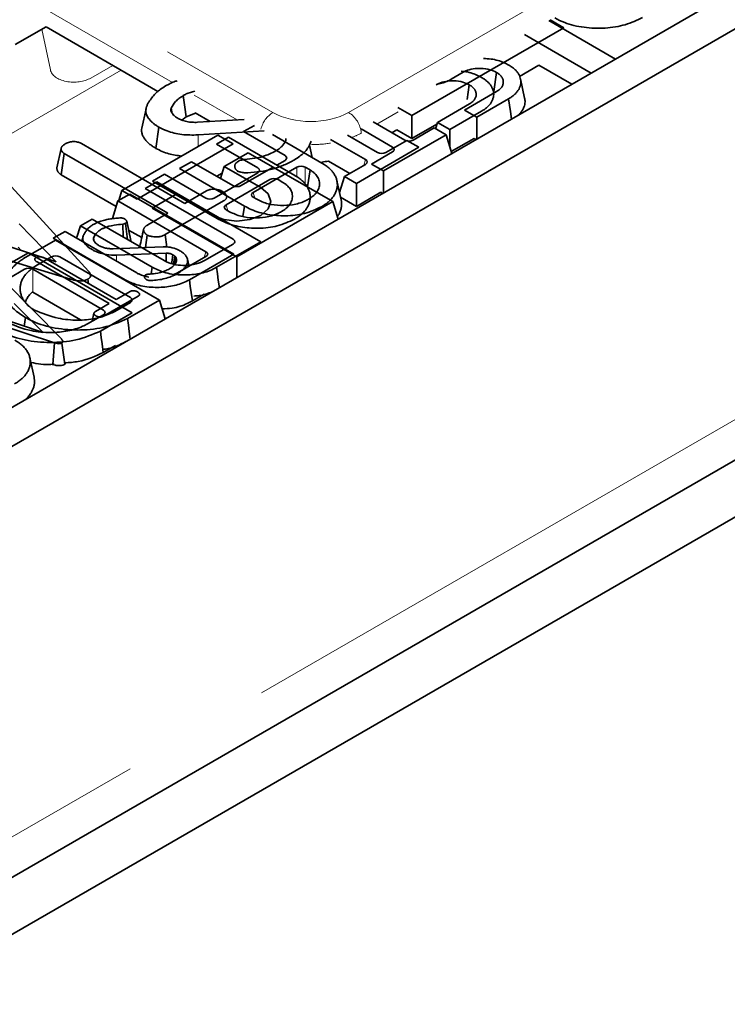
# Model space of a CAD drawing. Units: millimetres. Extents: x 8 to 911, y 1 to 702.
# Drawn here: x 852 to 858, y 572 to 580 of the extents above; entities that cross this region are included whole.
import ezdxf

# ---------------------------------------------------------------- set-up
doc = ezdxf.new("R2010")
doc.units = ezdxf.units.MM
doc.linetypes.add('PHANTOM', pattern=[12.7, 6.35, -1.27, 1.27, -1.27, 1.27, -1.27])

msp = doc.modelspace()

# ---------------------------------------------------------------- linework, layer by layer
at = {"color": 7, "linetype": 'Continuous', "lineweight": 35}
for p, q in [((902.0773, 606.2608), (831.4373, 565.4813)), ((902.3602, 606.0976), (831.7202, 565.318)), ((831.513, 561.594), (902.153, 602.3736)), ((902.3955, 602.0353), (831.6848, 561.2149)), ((851.9157, 580.3223), (851.6582, 580.1737)), ((851.9157, 580.3223), (852.8514, 579.7821)), ((854.9746, 579.5792), (856.2474, 580.314)), ((856.1204, 580.3751), (856.6787, 580.0528)), ((856.2474, 580.314), (856.131, 580.3812)), ((855.9169, 580.2576), (856.4752, 579.9353)), ((855.8766, 579.9078), (856.0383, 580.0012)), ((856.0383, 580.0012), (856.3139, 579.8422)), ((855.4041, 579.9417), (855.3044, 579.8841)), ((855.6822, 579.941), (855.6599, 579.7819)), ((855.4555, 579.8369), (855.4382, 579.7139)), ((855.9182, 579.726), (855.8833, 579.8868)), ((855.4156, 579.6263), (855.6831, 579.7807)), ((855.6598, 579.7673), (855.6565, 579.7827)), ((855.1889, 579.5222), (855.4563, 579.6766)), ((855.7846, 579.7208), (855.5182, 579.567)), ((852.752, 579.6368), (852.7169, 579.4756)), ((852.9705, 579.5981), (852.9618, 579.6411)), ((853.087, 579.5688), (853.1662, 579.6004)), ((853.1636, 579.6019), (853.2886, 579.5298)), ((854.8582, 579.6464), (854.9746, 579.5792)), ((854.9746, 579.3871), (854.9746, 579.5792)), ((855.5579, 579.6168), (855.2915, 579.463)), ((855.5182, 579.567), (855.4156, 579.6263)), ((853.0519, 579.5417), (853.087, 579.5688)), ((853.1835, 579.5232), (853.5722, 579.5475)), ((853.5682, 579.4451), (853.659, 579.4975)), ((854.6512, 579.5269), (854.9152, 579.3745)), ((854.9746, 579.3871), (855.1846, 579.5084)), ((855.1889, 579.5222), (855.1727, 579.4694)), ((855.2915, 579.463), (855.1889, 579.5222)), ((855.5182, 579.567), (855.5182, 579.3829)), ((853.3527, 579.4162), (852.5494, 578.9524)), ((852.8353, 579.3048), (852.8601, 579.4826)), ((853.7398, 579.4518), (853.1867, 579.4174)), ((853.48, 579.3427), (853.3527, 579.4162)), ((853.9143, 579.2453), (853.5682, 579.4451)), ((853.8093, 579.4213), (854.2223, 579.1829)), ((854.4359, 579.4162), (854.6885, 579.2705)), ((854.8139, 579.316), (854.5499, 579.4684)), ((855.2609, 579.4185), (854.7377, 579.1165)), ((854.8084, 579.4362), (854.849, 579.4596)), ((854.849, 579.4596), (854.9746, 579.3871)), ((854.9849, 579.3745), (855.1609, 579.4762)), ((855.1609, 579.4762), (855.2609, 579.4185)), ((855.2609, 579.4185), (855.3087, 579.2619)), ((855.2915, 579.463), (855.2915, 579.3183)), ((852.2116, 579.3448), (853.0772, 578.8451)), ((852.6767, 578.879), (853.48, 579.3427)), ((853.3415, 579.341), (853.4414, 579.3987)), ((853.6875, 579.1412), (853.3415, 579.341)), ((853.4414, 579.3987), (853.9955, 579.0788)), ((854.1412, 579.2297), (854.1203, 579.3335)), ((854.5871, 579.2119), (854.2953, 579.3804)), ((854.7581, 579.2705), (854.9342, 579.3721)), ((854.9342, 579.3721), (855.0341, 579.3144)), ((855.495, 579.3884), (855.3038, 579.278)), ((855.5114, 579.3789), (855.495, 579.3884)), ((852.0065, 579.1417), (852.0418, 579.3042)), ((852.0427, 579.0847), (852.0683, 579.2621)), ((852.9339, 578.7624), (852.0683, 579.2621)), ((853.6072, 579.2692), (853.4064, 579.1533)), ((854.3143, 578.861), (853.6072, 579.2692)), ((855.0341, 579.3144), (854.511, 579.0124)), ((854.6378, 579.1742), (854.8139, 579.2758)), ((852.0124, 579.1689), (852.0072, 579.1449)), ((853.0322, 579.1356), (853.1327, 579.1937)), ((853.1327, 579.1937), (853.4788, 578.9939)), ((853.8455, 579.1654), (853.9143, 579.2051)), ((854.4555, 579.0958), (854.2786, 579.1979)), ((854.411, 579.0701), (854.5871, 579.1717)), ((854.7377, 579.1165), (854.6378, 579.1742)), ((852.0427, 579.0847), (852.5032, 578.8189)), ((852.8054, 579.0316), (852.9059, 579.0896)), ((852.9059, 579.0896), (853.252, 578.8898)), ((853.5746, 578.8225), (853.0322, 579.1356)), ((853.3217, 578.8898), (853.6875, 579.101)), ((853.3897, 579.0985), (853.3436, 579.0719)), ((853.3759, 579.0533), (853.4064, 579.1533)), ((853.4064, 579.1533), (853.7119, 578.9769)), ((853.5484, 578.9939), (853.8163, 579.1485)), ((854.0134, 579.1479), (853.6475, 578.9367)), ((854.1233, 579.1247), (854.0831, 579.1479)), ((854.1233, 579.1247), (854.1029, 578.9831)), ((854.7377, 579.1165), (854.7377, 578.9323)), ((852.8425, 579.0261), (852.7442, 578.9694)), ((853.3478, 578.7184), (852.8054, 579.0316)), ((853.7118, 578.5242), (852.8425, 579.0261)), ((853.7866, 579.0438), (853.4208, 578.8326)), ((853.8965, 579.0206), (853.8563, 579.0438)), ((854.3834, 578.8743), (854.3484, 579.0351)), ((854.411, 579.0701), (854.37, 578.9358)), ((854.511, 579.0124), (854.411, 579.0701)), ((854.511, 579.0124), (854.511, 578.8203)), ((851.6264, 578.9827), (852.271, 578.2773)), ((852.6157, 578.922), (852.5174, 578.8653)), ((852.5239, 578.8691), (852.5494, 578.9524)), ((852.5494, 578.9524), (852.6767, 578.879)), ((853.4851, 578.4202), (852.6157, 578.922)), ((852.7442, 578.9694), (853.4803, 578.5445)), ((853.0048, 578.9214), (852.804, 578.8055)), ((853.3102, 578.7451), (853.0048, 578.9214)), ((853.0772, 578.8451), (853.2577, 578.9493)), ((854.7145, 578.9378), (854.511, 578.8203)), ((854.7309, 578.9283), (854.7145, 578.9378)), ((852.5174, 578.8653), (852.4723, 578.7176)), ((852.5174, 578.8653), (853.2535, 578.4404)), ((853.4008, 578.8664), (852.9112, 578.5838)), ((853.5111, 578.3973), (854.3143, 578.861)), ((853.6475, 578.8965), (853.6777, 578.879)), ((854.3593, 578.7138), (854.3143, 578.861)), ((854.511, 578.8203), (854.3785, 578.8968)), ((852.7677, 578.6664), (852.9339, 578.7624)), ((852.804, 578.8055), (853.5111, 578.3973)), ((853.4208, 578.7924), (853.451, 578.775)), ((853.5746, 578.8225), (853.5625, 578.7351)), ((852.0018, 578.3567), (851.6918, 578.6742)), ((852.3015, 578.7138), (852.203, 578.6569)), ((852.9026, 578.3668), (852.3015, 578.7138)), ((852.5611, 578.5639), (852.5573, 578.6717)), ((852.5983, 578.5424), (852.58, 578.6778)), ((852.0747, 578.6097), (851.9762, 578.5529)), ((852.6758, 578.2627), (852.0747, 578.6097)), ((852.203, 578.6569), (852.1715, 578.5538)), ((852.203, 578.6569), (852.803, 578.3105)), ((852.6062, 578.6219), (852.7163, 578.5584)), ((852.9255, 578.4798), (852.9112, 578.5838)), ((852.1196, 578.2111), (850.9179, 578.5747)), ((851.4518, 578.5356), (852.0018, 578.3567)), ((851.7278, 578.3826), (851.9947, 578.5367)), ((851.9762, 578.5529), (852.5762, 578.2065)), ((851.9947, 578.5367), (852.8641, 578.0348)), ((852.2235, 578.5622), (852.2163, 578.528)), ((852.3196, 578.5258), (852.3133, 578.5565)), ((852.7473, 578.4763), (852.7619, 578.5803)), ((853.4803, 578.5043), (853.2421, 578.3668)), ((853.3417, 578.3105), (853.7118, 578.5242)), ((851.501, 578.2786), (851.7679, 578.4326)), ((851.6839, 578.4775), (851.7089, 578.452)), ((851.7679, 578.4326), (852.6373, 577.9308)), ((852.4775, 578.4654), (852.8945, 578.4822)), ((852.9199, 578.4277), (852.5046, 578.4111)), ((852.9207, 578.3576), (852.9199, 578.4277)), ((853.1149, 578.2065), (853.4851, 578.4202)), ((851.962, 578.3977), (851.8303, 578.3216)), ((852.4444, 578.0067), (851.8407, 578.3553)), ((851.8988, 578.3888), (852.5025, 578.0403)), ((852.6218, 578.057), (852.0316, 578.3977)), ((853.0036, 578.3883), (852.9938, 578.4024)), ((852.9938, 578.3393), (853.0036, 578.3883)), ((853.2535, 578.4002), (853.0154, 578.2627)), ((853.1115, 578.3182), (853.0986, 578.3774)), ((853.5111, 578.2241), (853.5111, 578.3973)), ((851.7352, 578.2936), (851.6035, 578.2176)), ((852.395, 577.9529), (851.8048, 578.2936)), ((852.803, 578.3105), (852.7954, 578.255)), ((853.0154, 578.2627), (852.9902, 578.2526)), ((851.5749, 578.1877), (852.0439, 577.7106)), ((852.2719, 578.1734), (852.2665, 578.2116)), ((852.29, 578.2369), (852.2879, 578.2466)), ((852.5762, 578.2065), (852.5755, 578.2014)), ((852.2048, 577.8706), (851.8048, 578.1015)), ((852.5025, 578.0403), (852.6188, 578.1074)), ((851.8918, 577.766), (851.6504, 578.0069)), ((852.3282, 577.9396), (852.4444, 578.0067)), ((852.6866, 578.0683), (852.396, 577.9005)), ((852.4899, 577.9406), (852.6218, 578.0168)), ((852.8641, 578.0348), (852.5972, 577.8808)), ((852.8641, 578.0348), (852.9119, 577.8783)), ((853.1394, 578.0285), (853.2386, 578.0858)), ((851.9879, 577.6782), (851.1623, 577.9495)), ((852.3166, 577.9253), (852.3023, 577.8592)), ((852.6373, 577.9308), (852.3704, 577.7767)), ((851.475, 577.9057), (851.8918, 577.766)), ((851.744, 577.89), (851.734, 577.8189)), ((852.2631, 577.8366), (852.395, 577.9127)), ((851.9713, 577.497), (851.9879, 577.6782)), ((852.0719, 577.4987), (852.0468, 577.6766)), ((852.4965, 577.6574), (852.3946, 577.5986)), ((851.8156, 577.3919), (851.7806, 577.5527)), ((851.9674, 577.4982), (851.9713, 577.497))]:
    msp.add_line(p, q, dxfattribs=at)
at = {"color": 8, "linetype": 'PHANTOM', "lineweight": 18}
for p, q in [((813.3371, 602.9719), (853.8126, 579.6059)), ((831.7202, 562.0518), (902.3602, 602.8314)), ((854.4466, 579.6059), (857.4086, 581.3158)), ((852.9737, 579.8563), (851.9054, 580.4731)), ((851.952, 579.9611), (851.8796, 580.3015)), ((852.4743, 579.9998), (852.2906, 579.8938)), ((852.5438, 579.9597), (839.2362, 572.2774)), ((853.5149, 579.5439), (853.1555, 579.7514)), ((854.8593, 579.6103), (854.683, 579.5086)), ((853.1886, 579.3214), (853.1867, 579.4174)), ((854.8089, 579.2998), (854.8139, 579.316)), ((854.5722, 579.1631), (854.5871, 579.2119)), ((854.0134, 579.0677), (854.0134, 579.1479)), ((854.0831, 579.1479), (854.0831, 579.0075)), ((853.6475, 578.9367), (853.6624, 578.8879)), ((853.4208, 578.8326), (853.4357, 578.7838)), ((853.2386, 578.3916), (853.2535, 578.4404)), ((852.5053, 578.3612), (852.5046, 578.4111)), ((851.8048, 578.2936), (851.8048, 578.1015))]:
    msp.add_line(p, q, dxfattribs=at)
at = {"color": 7, "linetype": 'Continuous', "lineweight": 35, "flags": 128}
for points in [[(853.087, 579.5688), (853.0756, 579.6487), (853.0617, 579.7463)], [(855.7846, 579.7208), (855.7922, 579.6676), (855.7998, 579.6143), (855.8089, 579.5507)], [(853.7119, 578.9769), (853.7734, 578.9237), (853.7951, 578.861), (853.7734, 578.7983), (853.7119, 578.7451), (853.6197, 578.7095), (853.5111, 578.697), (853.4024, 578.7095), (853.3102, 578.7451)], [(852.625, 578.5357), (852.6075, 578.616), (852.5901, 578.6962)], [(852.9667, 578.3428), (852.9683, 578.3539), (852.9767, 578.4152)], [(852.982, 578.3382), (852.9824, 578.3406), (852.9938, 578.4024)], [(853.3417, 578.3105), (853.349, 578.2571), (853.3564, 578.2038), (853.3652, 578.1399)], [(853.1149, 578.2065), (853.1222, 578.1531), (853.1296, 578.0997), (853.1394, 578.0285)], [(852.5972, 577.8808), (852.6044, 577.8273), (852.6117, 577.7739), (852.6204, 577.71)], [(852.3704, 577.7767), (852.3777, 577.7232), (852.3849, 577.6698), (852.3946, 577.5986)]]:
    msp.add_lwpolyline(points, dxfattribs=at)
at = {"color": 8, "linetype": 'PHANTOM', "lineweight": 18}
for centre, radius, start, end in [((853.9414, 579.4079), 0.2362, 123.04957, 165.63546), ((854.3203, 579.41), 0.2331, 5.689, 57.19914)]:
    msp.add_arc(centre, radius, start, end, dxfattribs=at)
for centre, major_axis, ratio, start_param, end_param in [((852.1509, 579.977), (0.2004, 0.0022), 0.586153, 3.259154, 5.477694), ((854.1296, 579.7917), (0.45, 0), 0.58169, 3.930789, 5.493989), ((854.1296, 579.6692), (0.6, 0), 0.554431, 5.31849, 5.493989), ((854.1296, 579.6692), (0.6, 0), 0.554431, 4.724515, 4.99199)]:
    msp.add_ellipse(centre, major_axis=major_axis, ratio=ratio, start_param=start_param, end_param=end_param, dxfattribs=at)
at = {"color": 7, "linetype": 'Continuous', "lineweight": 35}
for centre, major_axis, ratio, start_param, end_param in [((854.9501, 579.3959), (0.05, 0), 0.594966, 3.94207, 5.482708), ((853.8773, 579.2252), (0.0515, 0), 0.560135, 5.512866, 7.053504), ((854.7233, 579.2918), (0.05, 0), 0.594966, 3.94207, 5.482708), ((854.7769, 579.2959), (0.0515, 0), 0.560135, 5.512866, 7.053504), ((854.1296, 579.536), (0.6, 0), 0.58169, 4.868167, 4.963421), ((854.5501, 579.1918), (0.0515, 0), 0.560135, 5.512866, 7.053504), ((853.6506, 579.1211), (0.0515, 0), 0.560135, 5.512866, 7.053504), ((854.0482, 579.1265), (0.05, 0), 0.594966, 0.800477, 2.341115), ((853.8215, 579.0225), (0.05, 0), 0.594966, 0.800477, 2.341115), ((853.5136, 579.0152), (0.05, 0), 0.594966, 3.94207, 5.482708), ((853.6845, 578.9166), (0.0515, 0), 0.560135, 2.371274, 3.911912), ((853.2868, 578.9112), (0.05, 0), 0.594966, 3.94207, 5.482708), ((853.4577, 578.8125), (0.0515, 0), 0.560135, 2.371274, 3.911912), ((853.4433, 578.5244), (0.0515, 0), 0.560135, 5.512866, 7.053504), ((853.2165, 578.4203), (0.0515, 0), 0.560135, 5.512866, 7.053504), ((851.9968, 578.3763), (0.05, 0), 0.594966, 0.800477, 2.341115), ((851.77, 578.2722), (0.05, 0), 0.594966, 0.800477, 2.341115), ((852.5848, 578.0369), (0.0515, 0), 0.560135, 5.512866, 7.053504), ((852.358, 577.9328), (0.0515, 0), 0.560135, 5.512866, 7.053504)]:
    msp.add_ellipse(centre, major_axis=major_axis, ratio=ratio, start_param=start_param, end_param=end_param, dxfattribs=at)
for points, knots in [([(856.9035, 580.399), (856.8578, 580.3772), (856.7663, 580.3338), (856.5913, 580.3068), (856.4136, 580.3125), (856.2677, 580.3467), (856.1967, 580.3829), (856.1698, 580.3966)], [0, 0, 0, 0, 0.217159, 0.433855, 0.650929, 0.867778, 1, 1, 1, 1]), ([(855.5731, 580.0567), (855.5952, 580.056), (855.6574, 580.0541), (855.7301, 580.0312), (855.7723, 580.0092), (855.7849, 580.0025)], [0, 0, 0, 0, 0.278415, 0.783783, 1, 1, 1, 1]), ([(855.7849, 580.0025), (855.7929, 579.9976), (855.8089, 579.9877), (855.8303, 579.9715), (855.8453, 579.9568), (855.856, 579.9444), (855.8656, 579.9312), (855.8752, 579.914), (855.8824, 579.8926), (855.8865, 579.8707), (855.8861, 579.8484), (855.881, 579.826), (855.8736, 579.8077), (855.8636, 579.7898), (855.8507, 579.7724), (855.8343, 579.756), (855.8197, 579.7439), (855.8045, 579.7331), (855.7926, 579.7258), (855.7846, 579.7208)], [0, 0, 0, 0, 0.064594, 0.129507, 0.194979, 0.22789, 0.262358, 0.331583, 0.401107, 0.470848, 0.542237, 0.614136, 0.686436, 0.722391, 0.794536, 0.866968, 0.90334, 0.935501, 1, 1, 1, 1]), ([(855.3872, 579.9501), (855.3955, 579.9497), (855.4437, 579.9475), (855.5033, 579.927), (855.5455, 579.905), (855.5581, 579.8985)], [0, 0, 0, 0, 0.127429, 0.738541, 1, 1, 1, 1]), ([(855.6822, 579.941), (855.6649, 579.9493), (855.6277, 579.9672), (855.5568, 579.9765), (855.4859, 579.9723), (855.4354, 579.9581), (855.4113, 579.9455), (855.4041, 579.9417)], [0, 0, 0, 0, 0.217442, 0.467946, 0.682449, 0.905193, 1, 1, 1, 1]), ([(855.6831, 579.7807), (855.688, 579.7838), (855.698, 579.7901), (855.7113, 579.8005), (855.7204, 579.81), (855.7274, 579.8192), (855.7328, 579.8282), (855.7375, 579.8399), (855.7396, 579.8508), (855.7402, 579.8619), (855.7395, 579.8722), (855.7368, 579.8833), (855.733, 579.8919), (855.729, 579.8988), (855.724, 579.9062), (855.7162, 579.9158), (855.7063, 579.9247), (855.6948, 579.9331), (855.6873, 579.9378), (855.6822, 579.941)], [0, 0, 0, 0, 0.071645, 0.143753, 0.216659, 0.253388, 0.313366, 0.377448, 0.454525, 0.49715, 0.564459, 0.6275, 0.685796, 0.714042, 0.749427, 0.820422, 0.891849, 0.927786, 1, 1, 1, 1]), ([(852.8218, 579.7555), (852.8295, 579.7627), (852.8447, 579.7771), (852.8747, 579.8019), (852.9004, 579.818), (852.9161, 579.8278)], [0, 0, 0, 0, 0.2788266, 0.5577906, 1, 1, 1, 1]), ([(852.9161, 579.8278), (852.929, 579.8347), (852.9546, 579.8484), (852.9863, 579.8632), (853.0065, 579.8696), (853.0113, 579.8711)], [0, 0, 0, 0, 0.432203, 0.864927, 1, 1, 1, 1]), ([(855.3044, 579.8841), (855.2921, 579.8776), (855.2676, 579.8647), (855.2252, 579.8487), (855.1933, 579.8423), (855.1772, 579.8391)], [0, 0, 0, 0, 0.330383, 0.661645, 1, 1, 1, 1]), ([(855.4555, 579.8369), (855.4382, 579.8453), (855.4009, 579.8631), (855.33, 579.8724), (855.2591, 579.8682), (855.2086, 579.8541), (855.1845, 579.8414), (855.1774, 579.8376)], [0, 0, 0, 0, 0.217442, 0.467946, 0.682449, 0.905193, 1, 1, 1, 1]), ([(855.4563, 579.6766), (855.4613, 579.6798), (855.4712, 579.6861), (855.4846, 579.6964), (855.4936, 579.7059), (855.5006, 579.7151), (855.506, 579.7242), (855.5107, 579.7358), (855.5129, 579.7467), (855.5135, 579.7578), (855.5127, 579.7681), (855.51, 579.7792), (855.5062, 579.7878), (855.5023, 579.7947), (855.4973, 579.8022), (855.4894, 579.8117), (855.4795, 579.8207), (855.468, 579.829), (855.4605, 579.8338), (855.4555, 579.8369)], [0, 0, 0, 0, 0.071645, 0.143753, 0.216659, 0.253388, 0.313366, 0.377448, 0.454525, 0.49715, 0.564459, 0.6275, 0.685796, 0.714042, 0.749427, 0.820422, 0.891849, 0.927786, 1, 1, 1, 1]), ([(855.5581, 579.8985), (855.5661, 579.8936), (855.5821, 579.8837), (855.6035, 579.8675), (855.6186, 579.8527), (855.6292, 579.8403), (855.6389, 579.8272), (855.6484, 579.8099), (855.6557, 579.7885), (855.6597, 579.7666), (855.6593, 579.7443), (855.6542, 579.722), (855.6468, 579.7036), (855.6368, 579.6857), (855.6239, 579.6683), (855.6076, 579.6519), (855.5929, 579.6398), (855.5778, 579.6291), (855.5658, 579.6217), (855.5579, 579.6168)], [0, 0, 0, 0, 0.064594, 0.129507, 0.194979, 0.22789, 0.262358, 0.331583, 0.401107, 0.470848, 0.542237, 0.614136, 0.686436, 0.722391, 0.794536, 0.866968, 0.90334, 0.935501, 1, 1, 1, 1]), ([(852.7641, 579.6738), (852.7685, 579.6813), (852.7773, 579.6962), (852.7964, 579.7235), (852.812, 579.7431), (852.8218, 579.7555)], [0, 0, 0, 0, 0.267814, 0.535646, 1, 1, 1, 1]), ([(853.0617, 579.7463), (853.0499, 579.7388), (853.0263, 579.7236), (852.9894, 579.689), (852.9728, 579.6602), (852.9618, 579.6411)], [0, 0, 0, 0, 0.251611, 0.503897, 1, 1, 1, 1]), ([(853.16, 579.7847), (853.1351, 579.7775), (853.0991, 579.7673), (853.0704, 579.7512), (853.0617, 579.7463)], [0, 0, 0, 0, 0.694284, 1, 1, 1, 1]), ([(852.8601, 579.4826), (852.8531, 579.4869), (852.8388, 579.4955), (852.8186, 579.5098), (852.7999, 579.526), (852.7838, 579.5425), (852.7709, 579.5588), (852.7613, 579.5741), (852.7556, 579.587), (852.7519, 579.6002), (852.7501, 579.6136), (852.7506, 579.6298), (852.7531, 579.6433), (852.7566, 579.6547), (852.7601, 579.6639), (852.7627, 579.6705), (852.7641, 579.6738)], [0, 0, 0, 0, 0.084454, 0.171017, 0.263706, 0.362031, 0.441502, 0.519266, 0.594862, 0.63227, 0.709409, 0.786848, 0.864508, 0.903436, 0.951706, 1, 1, 1, 1]), ([(855.9181, 579.726), (855.9189, 579.7221), (855.9205, 579.7147), (855.9217, 579.7003), (855.921, 579.6827), (855.9164, 579.6617), (855.9099, 579.6444), (855.9015, 579.6275), (855.8908, 579.6109), (855.8773, 579.5946), (855.867, 579.5854), (855.8634, 579.5821)], [0, 0, 0, 0, 0.0785598, 0.14812, 0.2878918, 0.4287197, 0.5704053, 0.6405597, 0.7815018, 0.9236024, 1, 1, 1, 1]), ([(852.9618, 579.6411), (852.9616, 579.6405), (852.9609, 579.6386), (852.9599, 579.6355), (852.9591, 579.6317), (852.959, 579.628), (852.9593, 579.6248), (852.9598, 579.6212), (852.9607, 579.6171), (852.9621, 579.6129), (852.9638, 579.6092), (852.9656, 579.6057), (852.9671, 579.603), (852.9679, 579.6017)], [0, 0, 0, 0, 0.047933, 0.1431, 0.236949, 0.330123, 0.423369, 0.470089, 0.601302, 0.732834, 0.786568, 0.89365, 1, 1, 1, 1]), ([(852.9679, 579.6017), (852.9707, 579.5978), (852.9763, 579.59), (852.9904, 579.5755), (853.0041, 579.566), (853.0131, 579.5598)], [0, 0, 0, 0, 0.255124, 0.510478, 1, 1, 1, 1]), ([(853.0131, 579.5598), (853.0191, 579.5567), (853.031, 579.5504), (853.0564, 579.5391), (853.078, 579.533), (853.0924, 579.529)], [0, 0, 0, 0, 0.251582, 0.503452, 1, 1, 1, 1]), ([(853.0924, 579.529), (853.0998, 579.5277), (853.1146, 579.5251), (853.1452, 579.5228), (853.1682, 579.523), (853.1835, 579.5232)], [0, 0, 0, 0, 0.251159, 0.502768, 1, 1, 1, 1]), ([(852.7171, 579.4755), (852.7169, 579.4749), (852.7149, 579.4671), (852.7148, 579.4554), (852.7159, 579.4402), (852.7193, 579.4235), (852.7285, 579.402), (852.7454, 579.3777), (852.7666, 579.3549), (852.7909, 579.3335), (852.8148, 579.3172), (852.8302, 579.3079), (852.8353, 579.3048)], [0, 0, 0, 0, 0.010541, 0.124772, 0.182139, 0.250885, 0.389584, 0.529753, 0.663241, 0.797376, 0.932307, 1, 1, 1, 1]), ([(853.1867, 579.4174), (853.1411, 579.4169), (853.0509, 579.4159), (852.9382, 579.444), (852.8824, 579.4716), (852.8601, 579.4826)], [0, 0, 0, 0, 0.381057, 0.753303, 1, 1, 1, 1]), ([(852.0418, 579.3042), (852.0421, 579.3052), (852.0425, 579.3073), (852.0432, 579.3102), (852.0445, 579.3138), (852.0468, 579.3181), (852.0503, 579.3224), (852.0541, 579.3263), (852.058, 579.3298), (852.0618, 579.3329), (852.0668, 579.3366), (852.073, 579.3407), (852.0783, 579.344), (852.081, 579.3457)], [0, 0, 0, 0, 0.0640995, 0.1282309, 0.1840226, 0.2917308, 0.4040735, 0.4828482, 0.5665311, 0.6628898, 0.7167864, 0.8583293, 1, 1, 1, 1]), ([(852.081, 579.3457), (852.0905, 579.3501), (852.1096, 579.359), (852.1427, 579.3633), (852.1745, 579.3605), (852.1964, 579.3532), (852.2081, 579.3468), (852.2116, 579.3448)], [0, 0, 0, 0, 0.247595, 0.497997, 0.667808, 0.899368, 1, 1, 1, 1]), ([(853.8364, 579.2834), (853.846, 579.2893), (853.8653, 579.3013), (853.8957, 579.3286), (853.9099, 579.3513), (853.9192, 579.3664)], [0, 0, 0, 0, 0.252793, 0.506208, 1, 1, 1, 1]), ([(853.9192, 579.3664), (853.9194, 579.3669), (853.9199, 579.3686), (853.9206, 579.3714), (853.9213, 579.3747), (853.9215, 579.3775), (853.9215, 579.3804), (853.9214, 579.3832), (853.9211, 579.3862), (853.9208, 579.388), (853.9206, 579.3887)], [0, 0, 0, 0, 0.074937, 0.224887, 0.375102, 0.525711, 0.601136, 0.755138, 0.898138, 1, 1, 1, 1]), ([(854.1203, 579.3335), (854.1133, 579.3213), (854.0991, 579.2967), (854.0572, 579.2511), (854.013, 579.2221), (853.9837, 579.2029)], [0, 0, 0, 0, 0.251421, 0.50345, 1, 1, 1, 1]), ([(854.1322, 579.3666), (854.131, 579.3619), (854.1291, 579.3547), (854.1248, 579.3437), (854.122, 579.3374), (854.1203, 579.3335)], [0, 0, 0, 0, 0.419316, 0.647394, 1, 1, 1, 1]), ([(852.0683, 579.2621), (852.0667, 579.263), (852.0639, 579.2648), (852.0591, 579.2682), (852.0553, 579.2715), (852.0514, 579.276), (852.0487, 579.28), (852.0463, 579.2843), (852.0448, 579.2876), (852.0436, 579.2913), (852.0427, 579.295), (852.0422, 579.2994), (852.042, 579.3024), (852.0418, 579.3042)], [0, 0, 0, 0, 0.086447, 0.157962, 0.286107, 0.342825, 0.487091, 0.562289, 0.638277, 0.708728, 0.807609, 0.879713, 1, 1, 1, 1]), ([(852.8353, 579.3048), (852.8695, 579.2878), (852.9324, 579.2566), (853.0131, 579.2462), (853.05, 579.2414)], [0, 0, 0, 0, 0.543412, 1, 1, 1, 1]), ([(853.5766, 579.2123), (853.6051, 579.2151), (853.6794, 579.2226), (853.7694, 579.2481), (853.8201, 579.2748), (853.8364, 579.2834)], [0, 0, 0, 0, 0.296988, 0.773446, 1, 1, 1, 1]), ([(853.5181, 579.1149), (853.5169, 579.1157), (853.5135, 579.1181), (853.5083, 579.1222), (853.5044, 579.1268), (853.5018, 579.1308), (853.4992, 579.1357), (853.4971, 579.1412), (853.4953, 579.1471), (853.4939, 579.1534), (853.4935, 579.1597), (853.4946, 579.1658), (853.4962, 579.1701), (853.4984, 579.1743), (853.501, 579.178), (853.5048, 579.1828), (853.51, 579.1878), (853.5177, 579.1934), (853.5229, 579.1966), (853.5257, 579.1984)], [0, 0, 0, 0, 0.035501, 0.100383, 0.166099, 0.20251, 0.239176, 0.333231, 0.385319, 0.434665, 0.541219, 0.58822, 0.635698, 0.683564, 0.731757, 0.766995, 0.855167, 0.921013, 1, 1, 1, 1]), ([(853.5257, 579.1984), (853.5313, 579.2012), (853.5439, 579.2074), (853.5626, 579.2108), (853.5741, 579.212), (853.5766, 579.2123)], [0, 0, 0, 0, 0.383109, 0.868605, 1, 1, 1, 1]), ([(853.9837, 579.2029), (853.9556, 579.1886), (853.8752, 579.1475), (853.7415, 579.113), (853.6382, 579.1044), (853.6039, 579.1016)], [0, 0, 0, 0, 0.2642213, 0.755972, 1, 1, 1, 1]), ([(854.2223, 579.1829), (854.229, 579.1788), (854.2474, 579.1677), (854.2731, 579.1491), (854.298, 579.1265), (854.3178, 579.1034), (854.333, 579.0786), (854.3445, 579.0529), (854.3497, 579.0307), (854.3524, 579.0078), (854.3518, 578.9843), (854.3458, 578.9558), (854.3365, 578.9328), (854.3245, 578.9108), (854.3093, 578.8886), (854.2879, 578.8663), (854.2628, 578.8454), (854.2416, 578.8303), (854.2254, 578.8207), (854.2199, 578.8175)], [0, 0, 0, 0, 0.0415847, 0.1134767, 0.1754171, 0.2390015, 0.3038297, 0.3692363, 0.4353488, 0.4686075, 0.5386845, 0.6091759, 0.6800724, 0.7135166, 0.7792121, 0.8562581, 0.9012181, 0.9669723, 1, 1, 1, 1]), ([(852.0065, 579.1417), (852.0066, 579.14), (852.0069, 579.1352), (852.0077, 579.1291), (852.0091, 579.1235), (852.0106, 579.1193), (852.0126, 579.1149), (852.0151, 579.1105), (852.0186, 579.1052), (852.0234, 579.0992), (852.03, 579.0933), (852.0367, 579.0885), (852.0408, 579.0859), (852.0427, 579.0847)], [0, 0, 0, 0, 0.084297, 0.230163, 0.29365, 0.357307, 0.434863, 0.51266, 0.583506, 0.704736, 0.831682, 0.920788, 1, 1, 1, 1]), ([(853.5553, 579.1035), (853.5487, 579.1047), (853.5386, 579.1066), (853.5266, 579.111), (853.521, 579.1136), (853.5181, 579.1149)], [0, 0, 0, 0, 0.489039, 0.742709, 1, 1, 1, 1]), ([(853.6039, 579.1016), (853.5987, 579.1013), (853.5881, 579.1006), (853.5715, 579.1006), (853.5608, 579.1025), (853.5553, 579.1035)], [0, 0, 0, 0, 0.319014, 0.652724, 1, 1, 1, 1]), ([(853.9955, 579.0788), (854.0023, 579.0747), (854.0206, 579.0636), (854.0463, 579.045), (854.0712, 579.0225), (854.091, 578.9993), (854.1063, 578.9746), (854.1177, 578.9488), (854.1229, 578.9267), (854.1256, 578.9038), (854.1251, 578.8802), (854.119, 578.8518), (854.1097, 578.8287), (854.0978, 578.8067), (854.0825, 578.7845), (854.0611, 578.7623), (854.0361, 578.7414), (854.0148, 578.7262), (853.9986, 578.7167), (853.9932, 578.7135)], [0, 0, 0, 0, 0.041585, 0.113477, 0.175417, 0.239002, 0.30383, 0.369236, 0.435349, 0.468608, 0.538685, 0.609176, 0.680072, 0.713517, 0.779212, 0.856258, 0.901218, 0.966972, 1, 1, 1, 1]), ([(854.1112, 578.8804), (854.1177, 578.8844), (854.1306, 578.8925), (854.1483, 578.9054), (854.1611, 578.917), (854.1704, 578.9272), (854.1796, 578.9387), (854.1895, 578.9542), (854.1982, 578.9733), (854.2029, 578.9931), (854.2037, 579.0131), (854.201, 579.0333), (854.1943, 579.0524), (854.1846, 579.0701), (854.1719, 579.0862), (854.1591, 579.0991), (854.1466, 579.1092), (854.1356, 579.1169), (854.1274, 579.1221), (854.1233, 579.1247)], [0, 0, 0, 0, 0.061088, 0.121925, 0.182586, 0.212947, 0.249525, 0.322742, 0.395803, 0.468891, 0.543166, 0.617913, 0.693228, 0.75815, 0.823504, 0.889226, 0.92227, 0.961085, 1, 1, 1, 1]), ([(853.8844, 578.7763), (853.8909, 578.7804), (853.9038, 578.7884), (853.9216, 578.8014), (853.9343, 578.8129), (853.9437, 578.8231), (853.9529, 578.8346), (853.9627, 578.8501), (853.9714, 578.8693), (853.9761, 578.889), (853.977, 578.9091), (853.9742, 578.9293), (853.9675, 578.9483), (853.9579, 578.9661), (853.9451, 578.9822), (853.9323, 578.995), (853.9199, 579.0051), (853.9088, 579.0128), (853.9006, 579.018), (853.8965, 579.0206)], [0, 0, 0, 0, 0.061088, 0.121925, 0.182586, 0.212947, 0.249525, 0.322742, 0.395803, 0.468891, 0.543166, 0.617913, 0.693228, 0.75815, 0.823504, 0.889226, 0.92227, 0.961085, 1, 1, 1, 1]), ([(853.2577, 578.9493), (853.2669, 578.9537), (853.2854, 578.9626), (853.312, 578.9647), (853.3258, 578.9647), (853.3278, 578.9647)], [0, 0, 0, 0, 0.458262, 0.922464, 1, 1, 1, 1]), ([(853.3278, 578.9647), (853.3393, 578.9627), (853.3569, 578.9597), (853.3783, 578.9521), (853.3877, 578.947), (853.3925, 578.9444)], [0, 0, 0, 0, 0.479636, 0.736831, 1, 1, 1, 1]), ([(853.3925, 578.9444), (853.394, 578.9435), (853.3968, 578.9417), (853.4011, 578.9389), (853.4051, 578.9358), (853.4094, 578.932), (853.4131, 578.928), (853.4164, 578.9237), (853.4191, 578.9196), (853.4218, 578.9149), (853.4241, 578.9101), (853.4258, 578.905), (853.4269, 578.8995), (853.4264, 578.8933), (853.4236, 578.8867), (853.4191, 578.8804), (853.4134, 578.875), (853.4071, 578.8704), (853.4029, 578.8678), (853.4008, 578.8664)], [0, 0, 0, 0, 0.041911, 0.083845, 0.128465, 0.173328, 0.24092, 0.283808, 0.336585, 0.389493, 0.45438, 0.509418, 0.566723, 0.643659, 0.722234, 0.798178, 0.876652, 0.938202, 1, 1, 1, 1]), ([(853.6777, 578.879), (853.7081, 578.8647), (853.7664, 578.8371), (853.8759, 578.8249), (853.9827, 578.8312), (854.062, 578.8539), (854.1001, 578.8744), (854.1112, 578.8804)], [0, 0, 0, 0, 0.241763, 0.464063, 0.674638, 0.905726, 1, 1, 1, 1]), ([(854.3832, 578.8743), (854.3848, 578.8657), (854.3882, 578.8468), (854.3868, 578.8174), (854.3797, 578.7864), (854.3685, 578.7587), (854.3575, 578.7418), (854.3529, 578.7348)], [0, 0, 0, 0, 0.182107, 0.400382, 0.620039, 0.841063, 1, 1, 1, 1]), ([(853.451, 578.775), (853.4813, 578.7606), (853.5396, 578.733), (853.6492, 578.7209), (853.7559, 578.7271), (853.8352, 578.7499), (853.8734, 578.7704), (853.8844, 578.7763)], [0, 0, 0, 0, 0.241763, 0.464063, 0.674638, 0.905726, 1, 1, 1, 1]), ([(854.2199, 578.8175), (854.1745, 578.7962), (854.0865, 578.755), (853.9217, 578.7364), (853.7656, 578.7484), (853.6499, 578.7826), (853.5934, 578.8125), (853.5746, 578.8225)], [0, 0, 0, 0, 0.242069, 0.468296, 0.679315, 0.893355, 1, 1, 1, 1]), ([(852.2601, 578.628), (852.2644, 578.6322), (852.2731, 578.6408), (852.2896, 578.6545), (852.3033, 578.6631), (852.3112, 578.668)], [0, 0, 0, 0, 0.298281, 0.596788, 1, 1, 1, 1]), ([(852.3112, 578.668), (852.3196, 578.6726), (852.3365, 578.6817), (852.3681, 578.6946), (852.3924, 578.7013), (852.4063, 578.7052)], [0, 0, 0, 0, 0.300307, 0.601056, 1, 1, 1, 1]), ([(852.5573, 578.6717), (852.5334, 578.6692), (852.4779, 578.6636), (852.4153, 578.6481), (852.3847, 578.6318), (852.3778, 578.6281)], [0, 0, 0, 0, 0.3691, 0.857281, 1, 1, 1, 1]), ([(852.4063, 578.7052), (852.4187, 578.7083), (852.4448, 578.7149), (852.4874, 578.7199), (852.5168, 578.7223), (852.5316, 578.7235)], [0, 0, 0, 0, 0.313195, 0.654959, 1, 1, 1, 1]), ([(852.5316, 578.7235), (852.5363, 578.7237), (852.5458, 578.7241), (852.5607, 578.7213), (852.5688, 578.7174), (852.5732, 578.7152)], [0, 0, 0, 0, 0.309847, 0.623054, 1, 1, 1, 1]), ([(852.58, 578.6778), (852.5768, 578.6763), (852.5718, 578.6741), (852.5637, 578.6725), (852.5595, 578.6719), (852.5573, 578.6717)], [0, 0, 0, 0, 0.48262, 0.739261, 1, 1, 1, 1]), ([(852.5732, 578.7152), (852.5739, 578.7148), (852.5759, 578.7136), (852.5791, 578.7116), (852.5824, 578.7088), (852.5847, 578.7062), (852.5866, 578.7037), (852.5882, 578.7013), (852.5897, 578.6981), (852.5904, 578.6949), (852.5906, 578.6919), (852.5903, 578.6895), (852.5896, 578.6874), (852.5886, 578.6854), (852.5875, 578.6838), (852.586, 578.6821), (852.5842, 578.6806), (852.5821, 578.6791), (852.5807, 578.6782), (852.58, 578.6778)], [0, 0, 0, 0, 0.039812, 0.119641, 0.200319, 0.281935, 0.322943, 0.3956, 0.465702, 0.565248, 0.622928, 0.680995, 0.739555, 0.775069, 0.828145, 0.863079, 0.915259, 0.95758, 1, 1, 1, 1]), ([(852.7619, 578.5803), (852.7597, 578.5818), (852.756, 578.5843), (852.7512, 578.5881), (852.7474, 578.5918), (852.7435, 578.5964), (852.7403, 578.601), (852.7372, 578.6061), (852.7347, 578.6111), (852.7323, 578.6173), (852.731, 578.6244), (852.7319, 578.6319), (852.7351, 578.6385), (852.7391, 578.6442), (852.7432, 578.6488), (852.7476, 578.6527), (852.7528, 578.6568), (852.7595, 578.6614), (852.765, 578.6647), (852.7677, 578.6664)], [0, 0, 0, 0, 0.0603492, 0.1016742, 0.1459661, 0.194492, 0.2599306, 0.2999935, 0.3617414, 0.4211284, 0.4989967, 0.5805631, 0.65394, 0.712038, 0.7707224, 0.813539, 0.8565396, 0.9281722, 1, 1, 1, 1]), ([(853.9932, 578.7135), (853.9477, 578.6922), (853.8597, 578.651), (853.695, 578.6324), (853.5389, 578.6443), (853.4231, 578.6786), (853.3666, 578.7085), (853.3478, 578.7184)], [0, 0, 0, 0, 0.242069, 0.468296, 0.679315, 0.893355, 1, 1, 1, 1]), ([(852.2271, 578.5752), (852.2296, 578.5801), (852.2347, 578.5899), (852.2452, 578.6077), (852.2544, 578.6202), (852.2601, 578.628)], [0, 0, 0, 0, 0.274385, 0.548833, 1, 1, 1, 1]), ([(852.3778, 578.6281), (852.3686, 578.6221), (852.3502, 578.6102), (852.3281, 578.5859), (852.3188, 578.5674), (852.3133, 578.5565)], [0, 0, 0, 0, 0.293735, 0.584173, 1, 1, 1, 1]), ([(852.7318, 578.6296), (852.726, 578.6032), (852.7154, 578.5543), (852.7049, 578.5059), (852.7001, 578.4837)], [0, 0, 0, 0, 0.5403981, 1, 1, 1, 1]), ([(852.9112, 578.5838), (852.9001, 578.5782), (852.8812, 578.5688), (852.8434, 578.5629), (852.809, 578.5656), (852.7797, 578.5716), (852.7666, 578.578), (852.7619, 578.5803)], [0, 0, 0, 0, 0.265187, 0.448, 0.689713, 0.887146, 1, 1, 1, 1]), ([(852.3009, 578.4586), (852.2981, 578.4603), (852.2895, 578.4654), (852.2759, 578.4743), (852.2617, 578.4859), (852.2487, 578.498), (852.2395, 578.5089), (852.2316, 578.5205), (852.2266, 578.5306), (852.2233, 578.542), (852.2221, 578.5523), (852.2235, 578.5638), (852.2259, 578.5714), (852.2271, 578.5752)], [0, 0, 0, 0, 0.054762, 0.164254, 0.273884, 0.383444, 0.49318, 0.552931, 0.673101, 0.733704, 0.821796, 0.910632, 1, 1, 1, 1]), ([(852.3133, 578.5565), (852.3131, 578.5555), (852.3126, 578.5537), (852.3119, 578.551), (852.3117, 578.5486), (852.3118, 578.5461), (852.3121, 578.5433), (852.3128, 578.5405), (852.3137, 578.5375), (852.3148, 578.5345), (852.3166, 578.531), (852.3183, 578.5281), (852.3193, 578.5263), (852.3197, 578.5257)], [0, 0, 0, 0, 0.091323, 0.174467, 0.266226, 0.316094, 0.416132, 0.533235, 0.591158, 0.707303, 0.824068, 0.94131, 1, 1, 1, 1]), ([(852.3197, 578.5257), (852.322, 578.5229), (852.3265, 578.5173), (852.3369, 578.5064), (852.3476, 578.4994), (852.3547, 578.4947)], [0, 0, 0, 0, 0.251088, 0.502372, 1, 1, 1, 1]), ([(852.6256, 578.5267), (852.6257, 578.5272), (852.6259, 578.5288), (852.6258, 578.5318), (852.6252, 578.5342), (852.6249, 578.5357)], [0, 0, 0, 0, 0.183126, 0.518183, 1, 1, 1, 1]), ([(852.5046, 578.4111), (852.4763, 578.412), (852.4119, 578.4141), (852.3433, 578.436), (852.3089, 578.4543), (852.3009, 578.4586)], [0, 0, 0, 0, 0.374972, 0.854198, 1, 1, 1, 1]), ([(852.3547, 578.4947), (852.3591, 578.4923), (852.3679, 578.4876), (852.387, 578.4793), (852.4028, 578.4745), (852.4132, 578.4714)], [0, 0, 0, 0, 0.2535027, 0.507281, 1, 1, 1, 1]), ([(852.4132, 578.4714), (852.4184, 578.4703), (852.4289, 578.4682), (852.4504, 578.4658), (852.4668, 578.4655), (852.4775, 578.4654)], [0, 0, 0, 0, 0.2530499, 0.5065196, 1, 1, 1, 1]), ([(852.8945, 578.4822), (852.915, 578.4815), (852.9588, 578.48), (853.0051, 578.4646), (853.0279, 578.4525), (853.0338, 578.4494)], [0, 0, 0, 0, 0.395876, 0.845544, 1, 1, 1, 1]), ([(852.9767, 578.4152), (852.9693, 578.4188), (852.9605, 578.4232), (852.9467, 578.4262), (852.9357, 578.428), (852.9261, 578.4278), (852.9199, 578.4277)], [0, 0, 0, 0, 0.457399, 0.545715, 0.705763, 1, 1, 1, 1]), ([(853.0338, 578.4494), (853.0393, 578.446), (853.0502, 578.4394), (853.0644, 578.4285), (853.0762, 578.417), (853.0846, 578.407), (853.0917, 578.3966), (853.097, 578.3855), (853.0994, 578.3744), (853.0999, 578.364), (853.0992, 578.3544), (853.0964, 578.3449), (853.0945, 578.3392), (853.0938, 578.3373)], [0, 0, 0, 0, 0.112869, 0.22358, 0.331589, 0.437904, 0.493461, 0.605263, 0.718208, 0.764883, 0.858572, 0.952795, 1, 1, 1, 1]), ([(851.744, 577.89), (851.7266, 577.9006), (851.6912, 577.9223), (851.6482, 577.9589), (851.6144, 577.9959), (851.5917, 578.0317), (851.5764, 578.066), (851.5681, 578.0947), (851.5642, 578.1195), (851.5626, 578.147), (851.5659, 578.1814), (851.5756, 578.2138), (851.5883, 578.2428), (851.6035, 578.2701), (851.6283, 578.3013), (851.6529, 578.3263), (851.6776, 578.3472), (851.7002, 578.3646), (851.7186, 578.3766), (851.7278, 578.3826)], [0, 0, 0, 0, 0.080301, 0.164118, 0.242381, 0.310085, 0.373772, 0.437387, 0.469932, 0.510665, 0.589081, 0.65897, 0.691255, 0.753801, 0.816739, 0.880036, 0.911822, 0.955823, 1, 1, 1, 1]), ([(851.822, 578.3756), (851.8221, 578.3759), (851.8221, 578.3769), (851.8222, 578.3785), (851.8225, 578.3803), (851.823, 578.3819), (851.8236, 578.3831), (851.8244, 578.3844), (851.8256, 578.3859), (851.8272, 578.3875), (851.8289, 578.3889), (851.8311, 578.3906), (851.8328, 578.3917), (851.8342, 578.3926)], [0, 0, 0, 0, 0.050111, 0.15049, 0.25152, 0.340826, 0.40511, 0.455303, 0.556522, 0.659391, 0.76372, 0.81618, 1, 1, 1, 1]), ([(851.8407, 578.3553), (851.8364, 578.3581), (851.8298, 578.3624), (851.8238, 578.3695), (851.8227, 578.3736), (851.822, 578.3756)], [0, 0, 0, 0, 0.4741194, 0.73158, 1, 1, 1, 1]), ([(851.8342, 578.3926), (851.8382, 578.3944), (851.8463, 578.3981), (851.8615, 578.3998), (851.8768, 578.3984), (851.889, 578.394), (851.8959, 578.3903), (851.8988, 578.3888)], [0, 0, 0, 0, 0.209357, 0.420297, 0.614485, 0.838973, 1, 1, 1, 1]), ([(853.2421, 578.3668), (853.2193, 578.356), (853.1723, 578.3337), (853.084, 578.3241), (852.9973, 578.3298), (852.9381, 578.3481), (852.9097, 578.363), (852.9026, 578.3668)], [0, 0, 0, 0, 0.232554, 0.480346, 0.691948, 0.923373, 1, 1, 1, 1]), ([(852.9473, 578.2971), (852.9541, 578.3013), (852.9677, 578.3097), (852.9899, 578.3289), (852.9991, 578.3452), (853.0053, 578.3561)], [0, 0, 0, 0, 0.251435, 0.503555, 1, 1, 1, 1]), ([(852.9938, 578.4024), (852.9918, 578.4044), (852.9885, 578.4077), (852.9824, 578.4119), (852.9786, 578.4141), (852.9767, 578.4152)], [0, 0, 0, 0, 0.424558, 0.711188, 1, 1, 1, 1]), ([(853.0053, 578.3561), (853.0057, 578.3575), (853.0064, 578.3598), (853.007, 578.3625), (853.0075, 578.365), (853.0078, 578.3677), (853.0078, 578.3704), (853.0077, 578.3727), (853.0074, 578.3751), (853.0068, 578.3785), (853.0057, 578.3823), (853.0046, 578.3856), (853.0039, 578.3876), (853.0036, 578.3883)], [0, 0, 0, 0, 0.132731, 0.218663, 0.249931, 0.367194, 0.461251, 0.500505, 0.578101, 0.687019, 0.811964, 0.937285, 1, 1, 1, 1]), ([(853.0938, 578.3373), (853.0893, 578.3284), (853.0803, 578.3109), (853.0549, 578.2835), (853.0299, 578.2675), (853.0153, 578.258)], [0, 0, 0, 0, 0.301874, 0.589991, 1, 1, 1, 1]), ([(851.8303, 578.3216), (851.8192, 578.3143), (851.7972, 578.2996), (851.7686, 578.2753), (851.7473, 578.254), (851.7334, 578.2361), (851.721, 578.2178), (851.7096, 578.1939), (851.7016, 578.1645), (851.6986, 578.1345), (851.7004, 578.1043), (851.708, 578.0743), (851.7193, 578.0507), (851.7325, 578.0294), (851.7466, 578.0104), (851.7635, 577.9923), (851.7824, 577.9758), (851.8, 577.9639), (851.8142, 577.9557), (851.8189, 577.953)], [0, 0, 0, 0, 0.071659, 0.143727, 0.216284, 0.252793, 0.288883, 0.361556, 0.434974, 0.508958, 0.582983, 0.657462, 0.732511, 0.76354, 0.824938, 0.884953, 0.914703, 0.971455, 1, 1, 1, 1]), ([(852.271, 578.2773), (852.2725, 578.2754), (852.2756, 578.2715), (852.2799, 578.2657), (852.2827, 578.2609), (852.2848, 578.2566), (852.2863, 578.2531), (852.2874, 578.2492), (852.2882, 578.2451), (852.2884, 578.2408), (852.2879, 578.2367), (852.287, 578.2331), (852.2857, 578.2301), (852.2842, 578.2273), (852.2821, 578.2243), (852.2792, 578.221), (852.2756, 578.2179), (852.2713, 578.2147), (852.2684, 578.2128), (852.2665, 578.2116)], [0, 0, 0, 0, 0.089677, 0.179416, 0.269346, 0.303576, 0.366957, 0.421797, 0.471039, 0.541844, 0.603514, 0.64894, 0.692516, 0.736354, 0.771928, 0.830087, 0.892038, 0.931707, 1, 1, 1, 1]), ([(852.7742, 578.2283), (852.7472, 578.235), (852.7113, 578.2438), (852.6829, 578.2589), (852.6758, 578.2627)], [0, 0, 0, 0, 0.751252, 1, 1, 1, 1]), ([(852.7725, 578.2528), (852.7914, 578.2542), (852.8406, 578.2577), (852.9019, 578.2734), (852.9359, 578.2911), (852.9473, 578.2971)], [0, 0, 0, 0, 0.293781, 0.763794, 1, 1, 1, 1]), ([(853.0153, 578.258), (852.9985, 578.2494), (852.9512, 578.2251), (852.8735, 578.2057), (852.8146, 578.2006), (852.7961, 578.199)], [0, 0, 0, 0, 0.2732515, 0.7719686, 1, 1, 1, 1]), ([(852.803, 578.3105), (852.8346, 578.2952), (852.9029, 578.2621), (853.0349, 578.2428), (853.1697, 578.2491), (853.2741, 578.2749), (853.324, 578.3013), (853.3417, 578.3105)], [0, 0, 0, 0, 0.205989, 0.444955, 0.660506, 0.88022, 1, 1, 1, 1]), ([(852.2665, 578.2116), (852.257, 578.2071), (852.2397, 578.1988), (852.207, 578.1948), (852.166, 578.1976), (852.1383, 578.2057), (852.1196, 578.2111)], [0, 0, 0, 0, 0.229184, 0.41947, 0.609696, 1, 1, 1, 1]), ([(852.5762, 578.2065), (852.6079, 578.1911), (852.6762, 578.158), (852.8081, 578.1388), (852.9429, 578.1451), (853.0473, 578.1709), (853.0973, 578.1972), (853.1149, 578.2065)], [0, 0, 0, 0, 0.205989, 0.4449549, 0.6605059, 0.8802205, 1, 1, 1, 1]), ([(852.755, 578.2079), (852.7538, 578.2087), (852.7508, 578.2109), (852.7465, 578.2144), (852.7434, 578.2181), (852.7418, 578.221), (852.7405, 578.2237), (852.7396, 578.2265), (852.7389, 578.2295), (852.7386, 578.232), (852.7386, 578.2344), (852.739, 578.2367), (852.7398, 578.2389), (852.7411, 578.2415), (852.7436, 578.2441), (852.7461, 578.2458), (852.7474, 578.2467)], [0, 0, 0, 0, 0.073794, 0.199204, 0.305029, 0.359443, 0.413498, 0.501988, 0.566023, 0.623106, 0.680516, 0.734237, 0.788425, 0.841931, 0.920039, 1, 1, 1, 1]), ([(852.7474, 578.2467), (852.7502, 578.248), (852.7557, 578.2505), (852.7647, 578.2522), (852.7704, 578.2526), (852.7725, 578.2528)], [0, 0, 0, 0, 0.380663, 0.767036, 1, 1, 1, 1]), ([(852.7737, 578.2011), (852.7703, 578.2019), (852.7652, 578.2031), (852.7592, 578.2057), (852.7564, 578.2071), (852.755, 578.2079)], [0, 0, 0, 0, 0.489182, 0.743258, 1, 1, 1, 1]), ([(852.7961, 578.199), (852.7924, 578.1988), (852.7867, 578.1986), (852.7793, 578.1998), (852.7756, 578.2006), (852.7737, 578.2011)], [0, 0, 0, 0, 0.48188, 0.738597, 1, 1, 1, 1]), ([(851.8048, 578.1062), (851.8042, 578.1057), (851.7937, 578.0971), (851.7805, 578.0833), (851.7659, 578.0651), (851.7536, 578.0464), (851.7455, 578.0304), (851.7428, 578.019), (851.7424, 578.0173)], [0, 0, 0, 0, 0.018177, 0.326537, 0.485862, 0.643824, 0.946201, 1, 1, 1, 1]), ([(852.6188, 578.1074), (852.6228, 578.1094), (852.6302, 578.1131), (852.6417, 578.1145), (852.6478, 578.1146), (852.6496, 578.1146)], [0, 0, 0, 0, 0.460496, 0.842105, 1, 1, 1, 1]), ([(852.6496, 578.1146), (852.6554, 578.1137), (852.6643, 578.1123), (852.6745, 578.1083), (852.6793, 578.1058), (852.6817, 578.1046)], [0, 0, 0, 0, 0.481718, 0.738248, 1, 1, 1, 1]), ([(852.6817, 578.1046), (852.6824, 578.1042), (852.6842, 578.1028), (852.6871, 578.1008), (852.6901, 578.0983), (852.6925, 578.0958), (852.6942, 578.0936), (852.6953, 578.0916), (852.6964, 578.0895), (852.6973, 578.087), (852.6978, 578.0846), (852.698, 578.0824), (852.6978, 578.0803), (852.6971, 578.078), (852.6958, 578.0758), (852.6941, 578.074), (852.6921, 578.0721), (852.6896, 578.0703), (852.6876, 578.0689), (852.6866, 578.0683)], [0, 0, 0, 0, 0.043067, 0.124673, 0.19705, 0.264814, 0.336027, 0.373365, 0.417015, 0.496864, 0.565529, 0.598171, 0.656803, 0.716032, 0.772291, 0.82938, 0.867809, 0.933815, 1, 1, 1, 1]), ([(853.1527, 578.07), (853.1673, 578.0707), (853.2234, 578.0734), (853.2708, 578.092), (853.3059, 578.1057)], [0, 0, 0, 0, 0.261615, 1, 1, 1, 1]), ([(852.886, 577.9629), (852.9141, 577.9641), (852.99, 577.9674), (853.0766, 577.9951), (853.1255, 578.0211), (853.1394, 578.0285)], [0, 0, 0, 0, 0.295632, 0.800209, 1, 1, 1, 1]), ([(851.8189, 577.953), (851.8823, 577.9266), (851.9916, 577.8809), (852.1747, 577.8637), (852.3257, 577.8773), (852.4262, 577.9096), (852.4761, 577.9339), (852.4899, 577.9406)], [0, 0, 0, 0, 0.313601, 0.54142, 0.734062, 0.926551, 1, 1, 1, 1]), ([(852.333, 577.9033), (852.3324, 577.9037), (852.3306, 577.905), (852.3278, 577.907), (852.3247, 577.9095), (852.3222, 577.9121), (852.3205, 577.9143), (852.3193, 577.9163), (852.3182, 577.9184), (852.3173, 577.9209), (852.3167, 577.9236), (852.3166, 577.9261), (852.317, 577.9281), (852.3178, 577.9301), (852.319, 577.9321), (852.3206, 577.9339), (852.3225, 577.9356), (852.3249, 577.9375), (852.3271, 577.9389), (852.3282, 577.9396)], [0, 0, 0, 0, 0.040407, 0.119228, 0.193921, 0.265748, 0.337186, 0.373113, 0.420022, 0.498524, 0.561608, 0.622513, 0.676631, 0.710542, 0.775859, 0.828764, 0.859821, 0.929938, 1, 1, 1, 1]), ([(851.5922, 577.849), (851.6555, 577.8225), (851.7648, 577.7769), (851.9479, 577.7596), (852.099, 577.7732), (852.1994, 577.8055), (852.2493, 577.8298), (852.2631, 577.8366)], [0, 0, 0, 0, 0.313601, 0.54142, 0.734062, 0.926551, 1, 1, 1, 1]), ([(852.5972, 577.8808), (852.5313, 577.8526), (852.4065, 577.7992), (852.1778, 577.7791), (851.9643, 577.8), (851.8217, 577.847), (851.7573, 577.8826), (851.744, 577.89)], [0, 0, 0, 0, 0.258301, 0.489396, 0.71534, 0.941019, 1, 1, 1, 1]), ([(852.396, 577.9005), (852.3927, 577.8989), (852.386, 577.8957), (852.3712, 577.894), (852.355, 577.8952), (852.3413, 577.8988), (852.335, 577.9022), (852.333, 577.9033)], [0, 0, 0, 0, 0.183816, 0.369145, 0.629039, 0.882315, 1, 1, 1, 1]), ([(852.3704, 577.7767), (852.3045, 577.7485), (852.1798, 577.6951), (851.951, 577.6751), (851.7375, 577.6959), (851.5949, 577.743), (851.5305, 577.7785), (851.5172, 577.7859)], [0, 0, 0, 0, 0.258301, 0.489396, 0.71534, 0.941019, 1, 1, 1, 1]), ([(851.6545, 577.7005), (851.6651, 577.694), (851.6867, 577.6809), (851.7148, 577.6585), (851.7353, 577.6383), (851.7538, 577.6154), (851.7681, 577.5913), (851.7797, 577.5609), (851.7838, 577.5364), (851.7845, 577.5119), (851.7817, 577.4882), (851.7746, 577.4645), (851.7663, 577.4462), (851.7571, 577.4292), (851.7438, 577.4092), (851.7226, 577.3866), (851.6977, 577.3649), (851.6737, 577.3479), (851.6575, 577.3384), (851.6521, 577.3352)], [0, 0, 0, 0, 0.0660224, 0.1337167, 0.2035135, 0.2390065, 0.3205352, 0.3907935, 0.4685745, 0.5025678, 0.571833, 0.6435326, 0.680071, 0.7116614, 0.7748474, 0.838053, 0.9012159, 0.9669736, 1, 1, 1, 1]), ([(852.0468, 577.6766), (852.0435, 577.6751), (852.0376, 577.6724), (852.0247, 577.671), (852.0077, 577.6726), (851.9955, 577.6761), (851.9879, 577.6782)], [0, 0, 0, 0, 0.1951588, 0.3546414, 0.6025655, 1, 1, 1, 1]), ([(852.0439, 577.7106), (852.0448, 577.7095), (852.0466, 577.7075), (852.0489, 577.7046), (852.0506, 577.7023), (852.0518, 577.7006), (852.0528, 577.6988), (852.054, 577.6966), (852.055, 577.6939), (852.0555, 577.6916), (852.0557, 577.6895), (852.0556, 577.6877), (852.0552, 577.6856), (852.0543, 577.6836), (852.0529, 577.6817), (852.0511, 577.6799), (852.0494, 577.6785), (852.0479, 577.6774), (852.0472, 577.6768), (852.0468, 577.6766)], [0, 0, 0, 0, 0.095479, 0.182802, 0.262006, 0.300184, 0.337778, 0.413233, 0.489297, 0.566069, 0.604694, 0.660519, 0.716506, 0.773459, 0.829583, 0.886134, 0.94349, 0.971743, 1, 1, 1, 1]), ([(852.5845, 577.6893), (852.5312, 577.6623), (852.4723, 577.6324), (852.3981, 577.6252), (852.3911, 577.6245)], [0, 0, 0, 0, 0.904857, 1, 1, 1, 1]), ([(852.3946, 577.5986), (852.3286, 577.5677), (852.2315, 577.5221), (852.1095, 577.5132), (852.0703, 577.5104)], [0, 0, 0, 0, 0.678569, 1, 1, 1, 1]), ([(851.9836, 577.501), (851.9746, 577.4999), (851.91, 577.4921), (851.845, 577.5038), (851.789, 577.5139)], [0, 0, 0, 0, 0.139524, 1, 1, 1, 1]), ([(851.9713, 577.497), (851.979, 577.4947), (851.9955, 577.4901), (852.0209, 577.4871), (852.0454, 577.4887), (852.0612, 577.4938), (852.0694, 577.4976), (852.0719, 577.4987)], [0, 0, 0, 0, 0.23877, 0.508167, 0.708858, 0.910319, 1, 1, 1, 1]), ([(852.0719, 577.4987), (852.0748, 577.5007), (852.078, 577.5029), (852.0803, 577.5053), (852.0805, 577.5055)], [0, 0, 0, 0, 0.913591, 1, 1, 1, 1]), ([(851.8154, 577.3919), (851.8169, 577.3833), (851.8203, 577.3647), (851.819, 577.3369), (851.8135, 577.31), (851.8059, 577.2893), (851.7981, 577.2732), (851.7887, 577.2562), (851.7719, 577.2328), (851.7539, 577.2131), (851.7409, 577.2026), (851.7396, 577.2015)], [0, 0, 0, 0, 0.1296575, 0.2808817, 0.4166933, 0.5373674, 0.5988942, 0.667679, 0.8057034, 0.979394, 1, 1, 1, 1])]:
    msp.add_open_spline(points, degree=3, knots=knots, dxfattribs=at)

doc.saveas('drawing.dxf')
